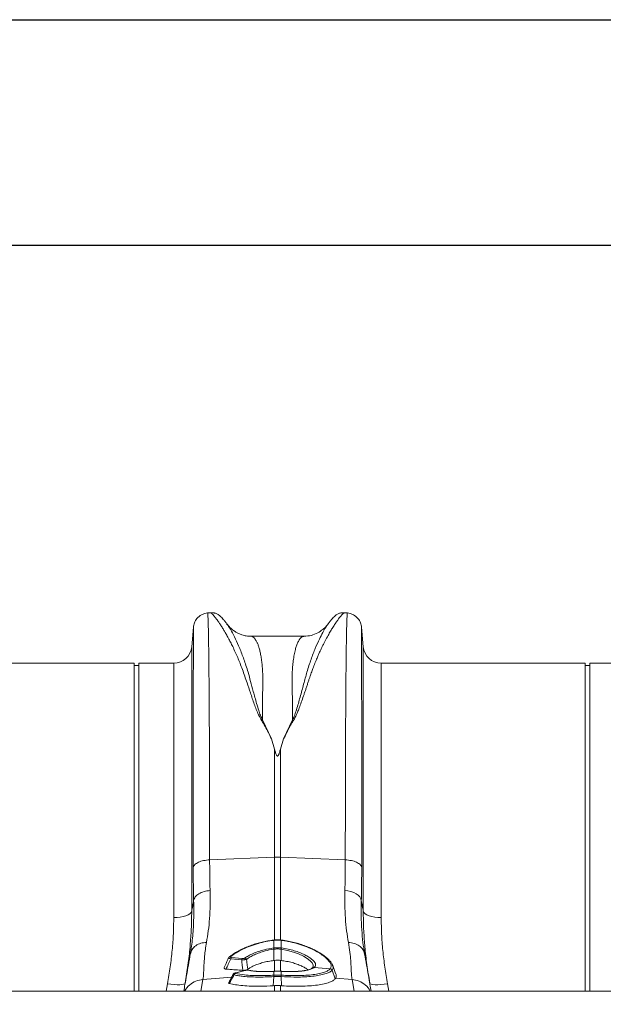
# Model space of a CAD drawing. Units: millimetres. Extents: x 0 to 4200, y -1 to 2969.
# Drawn here: x 1440 to 1699, y 2533 to 2969 of the extents above; entities that cross this region are included whole.
import ezdxf

# ---------------------------------------------------------------- set-up
doc = ezdxf.new("R2010")
doc.units = ezdxf.units.MM
doc.layers.add('ACO_DRAINAGE', color=7, linetype='Continuous')

# ---------------------------------------------------------------- blocks, each defined once
blk = doc.blocks.new('ACO - 32811 - PLAN')
at = {"layer": 'ACO_DRAINAGE', "linetype": 'Continuous', "lineweight": 0}
for p, q in [((-520.93, 380.4), (-522.28, 380.29)), ((-460.23, 380.29), (-461.62, 380.41)), ((-528.54, 373.99), (-529.3, 365.3)), ((-528.54, 374), (-528.54, 373.99)), ((-453.97, 374.01), (-453.98, 374.01)), ((-453.21, 365.3), (-453.97, 374.01)), ((-479.46, 369.94), (-503.06, 369.94)), ((-503.05, 369.94), (-503.06, 369.94)), ((-529.3, 365.3), (-529.3, 247.98)), ((-453.21, 247.98), (-453.21, 365.3)), ((-554.76, 358), (-645.24, 358)), ((-554.76, 212.6), (-554.76, 358)), ((-537.27, 358), (-552.76, 358)), ((-552.76, 212.6), (-552.76, 358)), ((-537.27, 245.28), (-537.27, 358)), ((-354.76, 358), (-445.24, 358)), ((-445.24, 358), (-445.24, 245.28)), ((-354.76, 212.6), (-354.76, 358)), ((-337.27, 358), (-352.76, 358)), ((-352.76, 212.6), (-352.76, 358)), ((-552.76, 357), (-554.76, 357)), ((-352.76, 357), (-354.76, 357)), ((-493.98, 324.53), (-497.93, 332.85)), ((-484.59, 332.86), (-488.52, 324.55)), ((-492.56, 319.95), (-493.98, 324.53)), ((-489.95, 319.95), (-488.52, 324.55)), ((-492.56, 319.95), (-492.56, 271.98)), ((-489.95, 271.98), (-489.95, 319.95)), ((-521.35, 270.83), (-492.56, 271.98)), ((-492.56, 271.98), (-492.56, 235.25)), ((-461.17, 270.83), (-489.95, 271.98)), ((-489.95, 235.18), (-489.95, 271.98)), ((-461.35, 257.23), (-459.98, 257.06)), ((-459.98, 257.06), (-458.66, 256.75)), ((-458.66, 256.75), (-457.45, 256.32)), ((-457.45, 256.32), (-456.39, 255.77)), ((-456.39, 255.77), (-455.49, 255.12)), ((-455.49, 255.12), (-454.79, 254.4)), ((-454.79, 254.4), (-454.32, 253.61)), ((-454.32, 253.61), (-454.08, 252.8)), ((-535.8, 245.33), (-537.27, 245.28)), ((-534.37, 245.48), (-535.8, 245.33)), ((-533.05, 245.73), (-534.37, 245.48)), ((-531.87, 246.06), (-533.05, 245.73)), ((-530.87, 246.46), (-531.87, 246.06)), ((-530.1, 246.93), (-530.87, 246.46)), ((-529.57, 247.44), (-530.1, 246.93)), ((-529.3, 247.98), (-529.57, 247.44)), ((-453.21, 247.98), (-452.95, 247.44)), ((-452.95, 247.44), (-452.42, 246.93)), ((-452.42, 246.93), (-451.64, 246.46)), ((-451.64, 246.46), (-450.65, 246.06)), ((-450.65, 246.06), (-449.47, 245.73)), ((-449.47, 245.73), (-448.14, 245.48)), ((-448.14, 245.48), (-446.72, 245.33)), ((-446.72, 245.33), (-445.24, 245.28)), ((-493.02, 231.76), (-492.91, 231.77)), ((-492.95, 235.29), (-492.99, 235.28)), ((-492.99, 235.28), (-492.99, 235.28)), ((-492.91, 235.15), (-492.96, 235.14)), ((-492.91, 231.77), (-492.91, 235.15)), ((-489.6, 235.15), (-489.6, 231.77)), ((-489.56, 235.14), (-489.6, 235.15)), ((-489.6, 231.77), (-489.5, 231.76)), ((-489.52, 235.28), (-489.57, 235.29)), ((-489.52, 235.28), (-489.52, 235.28)), ((-512.43, 227.94), (-512.42, 227.95)), ((-512.42, 227.95), (-512.41, 227.95)), ((-511.68, 227.51), (-506.85, 227.05)), ((-492.91, 231.21), (-492.87, 226.23)), ((-489.6, 231.21), (-489.65, 226.23)), ((-486.79, 230.69), (-489.6, 231.21)), ((-489.6, 231.21), (-489.6, 231.21)), ((-489.6, 231.21), (-489.6, 231.21)), ((-484.17, 229.98), (-486.79, 230.69)), ((-481.86, 229.13), (-484.17, 229.98)), ((-479.78, 228.15), (-481.86, 229.13)), ((-478.09, 227.12), (-479.78, 228.15)), ((-476.81, 226.11), (-478.09, 227.12)), ((-452.6, 229.12), (-452.66, 229.59)), ((-507.14, 226.47), (-511.96, 226.94)), ((-492.56, 226.27), (-492.87, 226.23)), ((-492.56, 226.27), (-492.56, 221.39)), ((-489.95, 226.27), (-489.65, 226.23)), ((-489.95, 221.31), (-489.95, 226.27)), ((-475.94, 225.15), (-476.81, 226.11)), ((-475.44, 224.21), (-475.94, 225.15)), ((-475.67, 222.93), (-475.77, 222.86)), ((-475.65, 222.98), (-475.38, 223.4)), ((-475.38, 223.4), (-475.44, 224.21)), ((-474.95, 223.12), (-475.08, 223.03)), ((-467.83, 222.51), (-474.95, 223.12)), ((-465.48, 220.52), (-466.88, 224.38)), ((-524.34, 217.8), (-511.54, 218.88)), ((-505.74, 221.82), (-509.77, 220.81)), ((-509.76, 220.81), (-509.77, 220.81)), ((-509.71, 220.82), (-509.76, 220.81)), ((-509.62, 220.81), (-509.71, 220.82)), ((-505.59, 221.82), (-509.62, 220.81)), ((-505.68, 221.83), (-505.74, 221.82)), ((-505.59, 221.82), (-505.68, 221.83)), ((-503.99, 221.89), (-503.97, 221.89)), ((-492.93, 219.09), (-493.1, 215.02)), ((-493.06, 221.38), (-493.04, 221.41)), ((-492.91, 221.39), (-493.06, 221.38)), ((-492.89, 221.42), (-493.04, 221.41)), ((-493.04, 221.41), (-493.04, 221.41)), ((-492.93, 219.09), (-492.93, 219.09)), ((-492.91, 221.39), (-492.89, 221.42)), ((-492.91, 219.72), (-492.91, 221.39)), ((-492.91, 219.72), (-492.91, 219.72)), ((-492.89, 221.42), (-492.89, 221.42)), ((-492.01, 221.46), (-492.88, 221.41)), ((-489.48, 221.41), (-489.63, 221.42)), ((-489.62, 221.42), (-489.63, 221.42)), ((-489.6, 221.39), (-489.62, 221.42)), ((-489.6, 221.39), (-489.6, 219.72)), ((-489.45, 221.38), (-489.6, 221.39)), ((-489.6, 219.72), (-489.6, 219.72)), ((-489.58, 219.09), (-489.41, 215.02)), ((-489.58, 219.09), (-489.58, 219.09)), ((-489.47, 221.41), (-489.48, 221.41)), ((-489.45, 221.38), (-489.47, 221.41)), ((-467.84, 222.51), (-467.83, 222.51)), ((-467.02, 221.88), (-465.69, 218.07)), ((-465.69, 218.07), (-465.44, 218.41)), ((-458.18, 217.8), (-465.44, 218.41)), ((-540.08, 215.91), (-540.69, 212.6)), ((-538.58, 215.68), (-540.08, 215.91)), ((-537.13, 215.53), (-538.58, 215.68)), ((-535.79, 215.45), (-537.13, 215.53)), ((-534.61, 215.45), (-535.79, 215.45)), ((-533.63, 215.52), (-534.61, 215.45)), ((-532.88, 215.67), (-533.63, 215.52)), ((-532.4, 215.89), (-532.88, 215.67)), ((-532.2, 216.17), (-532.4, 215.89)), ((-525.26, 212.6), (-524.34, 217.8)), ((-492.56, 215.06), (-493.1, 215.02)), ((-492.56, 215.06), (-492.56, 212.6)), ((-489.95, 215.06), (-489.41, 215.02)), ((-489.95, 212.6), (-489.95, 215.06)), ((-458.18, 217.8), (-457.26, 212.6)), ((-450.11, 215.89), (-450.31, 216.17)), ((-449.63, 215.67), (-450.11, 215.89)), ((-448.89, 215.52), (-449.63, 215.67)), ((-447.91, 215.45), (-448.89, 215.52)), ((-446.72, 215.45), (-447.91, 215.45)), ((-445.38, 215.53), (-446.72, 215.45)), ((-443.94, 215.68), (-445.38, 215.53)), ((-442.43, 215.91), (-443.94, 215.68)), ((-441.82, 212.6), (-442.43, 215.91)), ((-995.84, 212.6), (8.74, 212.6))]:
    blk.add_line(p, q, dxfattribs=at)
for centre, radius, start, end in [((-537.27, 366), 8, 270, 355), ((-445.24, 366), 8, 185, 270), ((-491.26, 239.17), 32.83, 87.7181, 92.2819), ((-498.47, 230.39), 5.62, 8.3331, 14.0256), ((-493.33, 235.12), 0.376, 3.3593, 25.0662), ((-493.26, 235.13), 0.345, 2.2277, 25.9941), ((-498.5, 230.39), 5.76, 8.2692, 13.8248), ((-484.01, 230.39), 5.76, 166.1752, 171.7308), ((-489.27, 235.14), 0.33, 153.3572, 178.2122), ((-484.04, 230.39), 5.62, 165.9744, 171.6669), ((-489.24, 235.13), 0.315, 152.2815, 178.3993), ((-512.02, 227.39), 0.685, 79.8632, 125.0634), ((-510.81, 226.73), 1.17, 137.9344, 169.7398), ((-506.03, 226.28), 1.13, 137.0525, 170.4929), ((-506, 226.17), 1.14, 28.0203, 79.6427), ((-475.22, 222.14), 0.898, 80.4336, 123.087), ((-475.1, 222.22), 0.911, 80.8124, 128.9538), ((-509.63, 219.51), 0.982, 108.9968, 161.97), ((-504.11, 221.31), 0.597, 78.9554, 106.5633), ((-489.94, 219.32), 3, 172.313, 184.2614), ((-489.93, 219.32), 3.01, 172.332, 184.263), ((-492.57, 219.32), 3, 355.7386, 7.687), ((-492.58, 219.32), 3.01, 355.737, 7.668), ((-467.98, 221.48), 1.04, 22.9012, 82.1813), ((-467.97, 221.48), 1.04, 22.9, 82.199)]:
    blk.add_arc(centre, radius, start, end, dxfattribs=at)
for points, knots in [([(-522.27, 380.28), (-522.73, 380.22), (-523.65, 380.08), (-525.33, 379.37), (-527, 378.01), (-528.2, 376.01), (-528.43, 374.64), (-528.54, 374.02)], [0, 0, 0, 0, 0.146075, 0.291465, 0.565875, 0.804665, 1, 1, 1, 1]), ([(-521.35, 270.83), (-521.35, 274.37), (-521.35, 281.53), (-521.36, 291.95), (-521.38, 302.21), (-521.41, 312.22), (-521.44, 321.67), (-521.49, 330.52), (-521.53, 338.74), (-521.58, 345.55), (-521.63, 351.12), (-521.66, 354.44), (-521.68, 356.51), (-521.69, 357.46), (-521.7, 358.4), (-521.71, 359.32), (-521.72, 360.23), (-521.73, 361.12), (-521.75, 362.96), (-521.79, 365.75), (-521.85, 369.27), (-521.91, 372.6), (-521.99, 375.57), (-522.06, 377.86), (-522.14, 379.4), (-522.21, 380.22), (-522.26, 380.2), (-522.28, 380.19)], [0, 0, 0, 0, 0.054455, 0.110319, 0.167592, 0.226272, 0.28636, 0.343714, 0.402294, 0.4621, 0.502247, 0.542928, 0.552135, 0.561368, 0.570629, 0.579916, 0.58923, 0.598572, 0.60794, 0.648726, 0.693957, 0.74363, 0.797745, 0.856301, 0.908493, 0.963769, 1, 1, 1, 1]), ([(-513.66, 375.38), (-513.95, 375.76), (-514.51, 376.5), (-515.28, 377.41), (-515.98, 378.19), (-516.64, 378.83), (-517.25, 379.33), (-517.85, 379.72), (-518.41, 380), (-518.99, 380.21), (-519.54, 380.34), (-520.14, 380.43), (-520.66, 380.41), (-520.97, 380.4)], [0, 0, 0, 0, 0.170728, 0.335291, 0.488343, 0.625623, 0.743071, 0.822866, 0.883879, 0.927156, 0.950984, 0.969835, 1, 1, 1, 1]), ([(-520.93, 380.4), (-520.92, 380.4), (-520.9, 380.44), (-520.7, 380.31), (-520.34, 380), (-519.82, 379.45), (-519.18, 378.7), (-518.46, 377.78), (-517.71, 376.75), (-516.93, 375.64), (-516.09, 374.35), (-515.37, 373.19), (-514.8, 372.25), (-514.4, 371.57), (-513.98, 370.83), (-513.53, 370.04), (-513.07, 369.19), (-512.58, 368.27), (-511.94, 367.03), (-511.06, 365.28), (-510, 363.02), (-508.91, 360.54), (-507.85, 357.97), (-506.81, 355.25), (-505.77, 352.36), (-504.63, 348.93), (-503.27, 344.8), (-501.6, 340.04), (-499.8, 334.95), (-496.61, 330.03), (-494.86, 326.37), (-493.98, 324.53)], [0, 0, 0, 0, 0.0038, 0.046163, 0.089389, 0.130635, 0.173188, 0.217063, 0.251001, 0.286523, 0.323635, 0.3592, 0.374036, 0.389431, 0.405385, 0.421898, 0.438971, 0.456604, 0.474798, 0.508369, 0.548882, 0.585958, 0.622609, 0.659872, 0.697223, 0.734314, 0.786257, 0.841301, 0.892207, 0.945796, 1, 1, 1, 1]), ([(-488.52, 324.55), (-488.24, 325.02), (-487.67, 325.99), (-487.08, 327.46), (-486.38, 328.87), (-485.65, 330.24), (-484.87, 331.61), (-483.94, 333.01), (-483.16, 334.46), (-482.46, 336.03), (-481.89, 337.45), (-481.2, 339.26), (-480.4, 341.48), (-479.7, 343.5), (-479.23, 344.91), (-478.99, 345.62), (-478.75, 346.34), (-478.5, 347.07), (-478.26, 347.81), (-478, 348.57), (-477.75, 349.34), (-477.44, 350.28), (-477.06, 351.39), (-476.65, 352.58), (-476.26, 353.7), (-475.9, 354.71), (-475.36, 356.16), (-474.63, 358.05), (-473.79, 360.09), (-473.04, 361.84), (-472.38, 363.3), (-471.72, 364.7), (-471.07, 366.04), (-470.2, 367.77), (-469.16, 369.74), (-468.01, 371.77), (-466.92, 373.57), (-465.9, 375.17), (-464.95, 376.56), (-463.95, 377.94), (-462.98, 379.15), (-462.16, 380.02), (-461.7, 380.42), (-461.64, 380.36), (-461.62, 380.35)], [0, 0, 0, 0, 0.01435, 0.029115, 0.042493, 0.056705, 0.071005, 0.085334, 0.10211, 0.11672, 0.134706, 0.146965, 0.174432, 0.206409, 0.214208, 0.222233, 0.230487, 0.238967, 0.247675, 0.25661, 0.265772, 0.275335, 0.290662, 0.306619, 0.32021, 0.333346, 0.345953, 0.377947, 0.411178, 0.434022, 0.456861, 0.479914, 0.502755, 0.52532, 0.572327, 0.615407, 0.654566, 0.699649, 0.742481, 0.783073, 0.848403, 0.910752, 0.975181, 1, 1, 1, 1]), ([(-461.54, 380.4), (-461.86, 380.41), (-462.37, 380.43), (-462.97, 380.34), (-463.53, 380.21), (-464.1, 380), (-464.67, 379.72), (-465.26, 379.33), (-465.87, 378.83), (-466.53, 378.19), (-467.24, 377.41), (-468, 376.5), (-468.57, 375.76), (-468.85, 375.39)], [0, 0, 0, 0, 0.02873, 0.046822, 0.069987, 0.112761, 0.173933, 0.254493, 0.373266, 0.51184, 0.665639, 0.830026, 1, 1, 1, 1]), ([(-460.24, 380.19), (-460.26, 380.2), (-460.3, 380.22), (-460.37, 379.4), (-460.45, 377.9), (-460.52, 375.72), (-460.59, 372.99), (-460.65, 370.24), (-460.69, 367.7), (-460.72, 366.04), (-460.73, 364.95), (-460.74, 364.46), (-460.75, 363.96), (-460.76, 363.47), (-460.76, 362.97), (-460.77, 362.48), (-460.8, 360.1), (-460.85, 355.52), (-460.92, 348.06), (-460.98, 339.9), (-461.03, 331.15), (-461.07, 321.89), (-461.1, 312.22), (-461.13, 302.21), (-461.15, 291.95), (-461.16, 281.53), (-461.17, 274.37), (-461.17, 270.83)], [0, 0, 0, 0, 0.036229, 0.091506, 0.143699, 0.198492, 0.249416, 0.296471, 0.325409, 0.35266, 0.358546, 0.364347, 0.370064, 0.375695, 0.381241, 0.386702, 0.392078, 0.459202, 0.52492, 0.589231, 0.652135, 0.713632, 0.773722, 0.832404, 0.889677, 0.945543, 1, 1, 1, 1]), ([(-453.98, 374.02), (-454.08, 374.64), (-454.31, 376.01), (-455.51, 378.01), (-457.18, 379.37), (-458.86, 380.08), (-459.78, 380.22), (-460.24, 380.28)], [0, 0, 0, 0, 0.195335, 0.434125, 0.708535, 0.853925, 1, 1, 1, 1]), ([(-497.93, 332.86), (-498.24, 333.55), (-498.86, 334.93), (-499.67, 337.38), (-500.76, 340.95), (-501.94, 345.31), (-503.17, 349.94), (-504.51, 354.8), (-506.15, 359.82), (-508.03, 364.71), (-509.93, 368.97), (-511.72, 372.41), (-513.07, 374.64), (-513.63, 375.3), (-513.8, 375.5)], [0, 0, 0, 0, 0.031261, 0.062104, 0.110255, 0.195781, 0.271881, 0.348014, 0.463379, 0.578456, 0.693036, 0.820486, 0.946796, 1, 1, 1, 1]), ([(-503.06, 369.94), (-503.75, 369.98), (-505.05, 370.04), (-506.91, 370.51), (-508.44, 371.12), (-509.68, 371.79), (-510.73, 372.48), (-511.6, 373.17), (-512.64, 374.11), (-513.3, 374.96), (-513.76, 375.53)], [0, 0, 0, 0, 0.185903, 0.34959, 0.486746, 0.594024, 0.69065, 0.770129, 0.842382, 1, 1, 1, 1]), ([(-468.83, 375.41), (-469.16, 374.94), (-469.86, 373.97), (-471.18, 371.69), (-472.73, 368.65), (-474.49, 364.71), (-476.37, 359.83), (-478.11, 354.47), (-479.65, 348.79), (-481.13, 343.2), (-482.47, 338.56), (-483.56, 335.14), (-484.24, 333.62), (-484.59, 332.86)], [0, 0, 0, 0, 0.093466, 0.194564, 0.296341, 0.412665, 0.529511, 0.646651, 0.745011, 0.843452, 0.930551, 0.965031, 1, 1, 1, 1]), ([(-468.66, 375.67), (-468.93, 375.3), (-469.66, 374.31), (-471.21, 372.85), (-473.45, 371.34), (-476.3, 370.18), (-478.38, 370.02), (-479.46, 369.94)], [0, 0, 0, 0, 0.104173, 0.279743, 0.493218, 0.736915, 1, 1, 1, 1]), ([(-468.64, 375.65), (-468.67, 375.61), (-468.73, 375.56), (-468.8, 375.45), (-468.83, 375.41)], [0, 0, 0, 0, 0.647366, 1, 1, 1, 1]), ([(-528.54, 373.99), (-528.54, 373.94), (-528.55, 373.83), (-528.55, 373.17), (-528.55, 372.46), (-528.56, 371.82), (-528.56, 371.06), (-528.56, 370.2), (-528.56, 369.34), (-528.57, 368.63), (-528.57, 368.07), (-528.57, 367.47), (-528.57, 366.6), (-528.57, 365.42), (-528.57, 363.93), (-528.58, 362.13), (-528.58, 360.59), (-528.58, 359.42), (-528.58, 358.76), (-528.58, 358.06), (-528.58, 357.33), (-528.58, 356.56), (-528.59, 354.12), (-528.59, 349.71), (-528.6, 342.74), (-528.6, 335.09), (-528.61, 326.82), (-528.61, 317.26), (-528.62, 306.33), (-528.62, 293.93), (-528.62, 281.04), (-528.62, 272), (-528.62, 267.51)], [0, 0, 0, 0, 0.044871, 0.088404, 0.110167, 0.131926, 0.153682, 0.175434, 0.197182, 0.211792, 0.218818, 0.23003, 0.245523, 0.265298, 0.289351, 0.314056, 0.342071, 0.349956, 0.358067, 0.366406, 0.374971, 0.383763, 0.392782, 0.457004, 0.520441, 0.583096, 0.644972, 0.706072, 0.781353, 0.855431, 0.928312, 1, 1, 1, 1]), ([(-453.89, 267.51), (-453.89, 272), (-453.89, 281.04), (-453.9, 293.93), (-453.9, 306.33), (-453.9, 317.05), (-453.91, 326.23), (-453.91, 334), (-453.91, 340.41), (-453.92, 345.63), (-453.92, 349.65), (-453.92, 352.25), (-453.93, 353.65), (-453.93, 354.08), (-453.93, 354.5), (-453.93, 354.93), (-453.93, 355.35), (-453.93, 356.9), (-453.93, 359.28), (-453.94, 362.1), (-453.94, 364.24), (-453.94, 365.82), (-453.94, 366.94), (-453.95, 367.65), (-453.95, 368.1), (-453.95, 368.48), (-453.95, 368.95), (-453.95, 369.62), (-453.95, 370.49), (-453.96, 371.5), (-453.96, 372.47), (-453.97, 373.31), (-453.97, 373.83), (-453.97, 374.04), (-453.97, 374.02), (-453.97, 374.01)], [0, 0, 0, 0, 0.071687, 0.144566, 0.218642, 0.293921, 0.350924, 0.408603, 0.46696, 0.505852, 0.545041, 0.579775, 0.584341, 0.58891, 0.593484, 0.598062, 0.602644, 0.607229, 0.649559, 0.686098, 0.716841, 0.741785, 0.760926, 0.774263, 0.780455, 0.78677, 0.796191, 0.808602, 0.829801, 0.856317, 0.888155, 0.923729, 0.963128, 0.99898, 1, 1, 1, 1]), ([(-497.93, 332.85), (-497.92, 334.18), (-497.91, 336.83), (-497.88, 340.55), (-497.84, 344.34), (-497.81, 347.34), (-497.79, 349.51), (-497.78, 350.66), (-497.78, 351.71), (-497.8, 352.79), (-497.84, 354.02), (-497.9, 355.23), (-498.01, 356.83), (-498.2, 358.76), (-498.52, 360.96), (-498.91, 362.95), (-499.27, 364.37), (-499.57, 365.33), (-499.78, 365.96), (-500.01, 366.56), (-500.26, 367.13), (-500.52, 367.67), (-500.79, 368.16), (-501.16, 368.72), (-501.69, 369.35), (-502.34, 369.8), (-502.82, 369.98), (-503.04, 369.94), (-503.05, 369.94)], [0, 0, 0, 0, 0.056389, 0.112933, 0.169631, 0.237932, 0.266581, 0.287862, 0.302246, 0.326738, 0.351718, 0.377189, 0.403151, 0.456503, 0.512838, 0.572161, 0.62932, 0.653093, 0.677695, 0.703127, 0.72939, 0.756483, 0.784407, 0.813162, 0.864848, 0.935479, 0.997587, 1, 1, 1, 1]), ([(-479.46, 369.94), (-479.46, 369.94), (-479.57, 369.95), (-479.79, 369.91), (-480.15, 369.8), (-480.53, 369.56), (-480.88, 369.26), (-481.17, 368.94), (-481.61, 368.37), (-482.16, 367.41), (-482.79, 365.86), (-483.36, 363.99), (-483.86, 361.79), (-484.26, 359.22), (-484.61, 355.93), (-484.78, 351.68), (-484.68, 346.1), (-484.63, 339.89), (-484.6, 335.19), (-484.59, 332.86)], [0, 0, 0, 0, 0.002202, 0.029245, 0.064841, 0.103536, 0.135843, 0.164056, 0.188174, 0.262169, 0.330753, 0.393929, 0.465836, 0.533704, 0.597546, 0.697983, 0.797312, 0.899727, 1, 1, 1, 1]), ([(-489.95, 319.95), (-490.08, 319.42), (-490.26, 318.72), (-490.54, 317.89), (-490.69, 317.52), (-490.81, 317.26), (-490.92, 317.08), (-491.01, 316.96), (-491.11, 316.88), (-491.18, 316.85), (-491.25, 316.84), (-491.31, 316.84), (-491.39, 316.87), (-491.54, 316.98), (-491.9, 317.56), (-492.21, 318.59), (-492.45, 319.5), (-492.56, 319.95)], [0, 0, 0, 0, 0.244206, 0.326666, 0.382759, 0.420852, 0.446908, 0.471729, 0.483219, 0.492565, 0.498986, 0.50543, 0.513413, 0.527438, 0.573793, 0.792812, 1, 1, 1, 1]), ([(-521.16, 257.23), (-521.22, 259.4), (-521.32, 263.77), (-521.34, 268.47), (-521.35, 270.83)], [0, 0, 0, 0, 0.498408, 1, 1, 1, 1]), ([(-461.17, 270.83), (-461.17, 268.49), (-461.19, 263.79), (-461.3, 259.42), (-461.35, 257.23)], [0, 0, 0, 0, 0.498407, 1, 1, 1, 1]), ([(-528.62, 267.51), (-528.61, 264.98), (-528.6, 259.9), (-528.49, 255.17), (-528.44, 252.8)], [0, 0, 0, 0, 0.498431, 1, 1, 1, 1]), ([(-454.08, 252.8), (-454.03, 255.15), (-453.92, 259.88), (-453.9, 264.96), (-453.89, 267.51)], [0, 0, 0, 0, 0.498431, 1, 1, 1, 1]), ([(-522.74, 234.21), (-522.45, 235.88), (-521.89, 239.18), (-521.35, 244.78), (-521.07, 250.73), (-521.13, 255.07), (-521.16, 257.23)], [0, 0, 0, 0, 0.253768, 0.498353, 0.751566, 1, 1, 1, 1]), ([(-461.35, 257.23), (-461.38, 255.1), (-461.45, 250.83), (-461.17, 244.87), (-460.64, 239.24), (-460.06, 235.89), (-459.78, 234.21)], [0, 0, 0, 0, 0.245594, 0.492915, 0.745566, 1, 1, 1, 1]), ([(-528.44, 252.8), (-528.41, 249.84), (-528.35, 243.92), (-528.88, 235.97), (-529.57, 231.41), (-529.92, 229.12)], [0, 0, 0, 0, 0.332206, 0.664503, 1, 1, 1, 1]), ([(-528.44, 252.8), (-528.58, 251.97), (-528.87, 250.37), (-529.16, 248.77), (-529.3, 247.98)], [0, 0, 0, 0, 0.5121062, 1, 1, 1, 1]), ([(-452.66, 229.59), (-452.9, 231.09), (-453.41, 234.26), (-453.89, 239.79), (-454.18, 245.97), (-454.11, 250.52), (-454.08, 252.8)], [0, 0, 0, 0, 0.228315, 0.481199, 0.739608, 1, 1, 1, 1]), ([(-453.21, 247.98), (-453.35, 248.77), (-453.64, 250.37), (-453.93, 251.97), (-454.08, 252.8)], [0, 0, 0, 0, 0.487894, 1, 1, 1, 1]), ([(-537.27, 245.28), (-537.31, 242.9), (-537.37, 238.13), (-537.93, 230.82), (-538.79, 223.4), (-539.65, 218.41), (-540.08, 215.91)], [0, 0, 0, 0, 0.247573, 0.496124, 0.747591, 1, 1, 1, 1]), ([(-529.99, 232.92), (-529.8, 235.31), (-529.39, 240.38), (-529.33, 245.36), (-529.3, 247.98)], [0, 0, 0, 0, 0.472485, 1, 1, 1, 1]), ([(-453.21, 247.98), (-453.18, 245.4), (-453.13, 240.47), (-452.73, 235.43), (-452.53, 233.03)], [0, 0, 0, 0, 0.522078, 1, 1, 1, 1]), ([(-442.43, 215.91), (-442.86, 218.36), (-443.7, 223.28), (-444.57, 230.65), (-445.14, 238.01), (-445.21, 242.85), (-445.24, 245.28)], [0, 0, 0, 0, 0.247667, 0.496217, 0.747602, 1, 1, 1, 1]), ([(-532.2, 216.17), (-531.77, 218.83), (-530.91, 224.16), (-530.21, 229.75), (-530.01, 232.65), (-529.99, 232.92)], [0, 0, 0, 0, 0.474894, 0.951362, 1, 1, 1, 1]), ([(-522.74, 234.21), (-523.59, 234.13), (-525.35, 233.98), (-527.61, 232.84), (-529.3, 231.18), (-529.72, 229.8), (-529.92, 229.12)], [0, 0, 0, 0, 0.242825, 0.5, 0.757175, 1, 1, 1, 1]), ([(-524.34, 217.8), (-524.27, 218.24), (-524.12, 219.2), (-524.01, 220.99), (-523.9, 223.09), (-523.81, 225.44), (-523.6, 228.09), (-523.29, 231.02), (-522.92, 233.16), (-522.74, 234.21)], [0, 0, 0, 0, 0.131555, 0.284699, 0.427391, 0.565191, 0.715043, 0.859848, 1, 1, 1, 1]), ([(-492.99, 235.26), (-493.82, 235.14), (-495.53, 234.9), (-498.01, 234.39), (-500.45, 233.76), (-502.82, 232.99), (-505.16, 232.09), (-507.37, 231.08), (-509.38, 230), (-511.08, 228.95), (-511.99, 228.26), (-512.41, 227.94)], [0, 0, 0, 0, 0.105266, 0.215386, 0.319896, 0.42973, 0.546998, 0.665276, 0.78313, 0.901509, 1, 1, 1, 1]), ([(-492.96, 235.14), (-494.1, 234.98), (-496.4, 234.64), (-499.91, 233.78), (-503.42, 232.64), (-506.72, 231.23), (-509.66, 229.67), (-511.14, 228.61), (-511.9, 228.06)], [0, 0, 0, 0, 0.147374, 0.29796, 0.471229, 0.649469, 0.822227, 1, 1, 1, 1]), ([(-505.79, 227.29), (-505.27, 227.63), (-504.2, 228.33), (-502.13, 229.33), (-499.75, 230.24), (-496.74, 231.14), (-494.39, 231.53), (-493.02, 231.76)], [0, 0, 0, 0, 0.180659, 0.366564, 0.548311, 0.735331, 1, 1, 1, 1]), ([(-489.57, 235.28), (-489.68, 235.29), (-490.43, 235.4), (-491.57, 235.44), (-492.58, 235.3), (-492.94, 235.25)], [0, 0, 0, 0, 0.0988712, 0.6733441, 1, 1, 1, 1]), ([(-489.6, 235.15), (-489.71, 235.16), (-490.26, 235.22), (-491.26, 235.27), (-492.26, 235.22), (-492.81, 235.16), (-492.91, 235.15)], [0, 0, 0, 0, 0.099492, 0.500001, 0.901923, 1, 1, 1, 1]), ([(-492.91, 231.77), (-492.66, 231.8), (-492.11, 231.86), (-491.24, 231.89), (-490.38, 231.86), (-489.83, 231.8), (-489.6, 231.77)], [0, 0, 0, 0, 0.227751, 0.500002, 0.787816, 1, 1, 1, 1]), ([(-467.83, 222.51), (-467.62, 222.89), (-467.22, 223.57), (-467.62, 224.91), (-468.61, 226.32), (-470.25, 227.85), (-472.03, 229.11), (-474.13, 230.36), (-476.53, 231.58), (-479.92, 232.94), (-483.67, 234.08), (-486.93, 234.78), (-488.93, 235.06), (-489.56, 235.14)], [0, 0, 0, 0, 0.114335, 0.210842, 0.310452, 0.407124, 0.506625, 0.548927, 0.648427, 0.750725, 0.85057, 0.953334, 1, 1, 1, 1]), ([(-466.78, 224.07), (-466.83, 224.22), (-467.02, 224.73), (-467.63, 225.6), (-468.61, 226.7), (-469.92, 227.84), (-471.49, 228.98), (-473.3, 230.1), (-475.33, 231.17), (-477.56, 232.17), (-479.97, 233.09), (-482.52, 233.89), (-485.19, 234.56), (-487.54, 235.01), (-488.99, 235.22), (-489.52, 235.3)], [0, 0, 0, 0, 0.0335398, 0.1116361, 0.1954078, 0.2806053, 0.3656081, 0.4501981, 0.5336061, 0.6176867, 0.7016887, 0.7855589, 0.8692618, 0.9526057, 1, 1, 1, 1]), ([(-489.5, 231.76), (-488.5, 231.6), (-486.55, 231.29), (-483.81, 230.57), (-481.31, 229.72), (-479.12, 228.74), (-477.3, 227.72), (-475.9, 226.71), (-474.92, 225.73), (-474.38, 224.82), (-474.24, 223.89), (-474.7, 223.4), (-474.95, 223.12)], [0, 0, 0, 0, 0.102639, 0.202019, 0.301407, 0.400346, 0.499279, 0.59277, 0.686244, 0.780623, 0.874993, 1, 1, 1, 1]), ([(-459.78, 234.21), (-459.53, 232.74), (-459.05, 229.84), (-458.75, 226), (-458.57, 222.68), (-458.48, 219.87), (-458.28, 218.49), (-458.18, 217.8)], [0, 0, 0, 0, 0.197405, 0.391324, 0.601142, 0.800823, 1, 1, 1, 1]), ([(-452.53, 233.03), (-452.52, 232.8), (-452.32, 229.91), (-451.63, 224.28), (-450.75, 218.88), (-450.31, 216.17)], [0, 0, 0, 0, 0.04159, 0.519966, 1, 1, 1, 1]), ([(-529.92, 229.12), (-530.21, 227.46), (-530.79, 224.16), (-531.59, 219.63), (-532.3, 215.64), (-532.66, 213.58), (-532.83, 212.6)], [0, 0, 0, 0, 0.256539, 0.5090689, 0.7657135, 1, 1, 1, 1]), ([(-512.9, 227.38), (-513.01, 227.15), (-513.7, 225.71), (-514.36, 224.26), (-514.91, 223.05)], [0, 0, 0, 0, 0.159494, 1, 1, 1, 1]), ([(-511.96, 226.94), (-512.1, 226.97), (-512.37, 227.04), (-512.67, 227.14), (-512.86, 227.25), (-512.95, 227.34), (-512.89, 227.37), (-512.89, 227.37)], [0, 0, 0, 0, 0.226298, 0.452568, 0.668322, 0.965319, 1, 1, 1, 1]), ([(-512.42, 227.93), (-512.49, 227.87), (-512.69, 227.74), (-512.81, 227.52), (-512.89, 227.38)], [0, 0, 0, 0, 0.382757, 1, 1, 1, 1]), ([(-511.9, 228.06), (-511.91, 228.06), (-512, 227.98), (-512.11, 227.86), (-512.12, 227.71), (-512.03, 227.61), (-511.89, 227.54), (-511.75, 227.52), (-511.68, 227.51)], [0, 0, 0, 0, 0.0374596, 0.3375349, 0.553797, 0.7012202, 0.8504176, 1, 1, 1, 1]), ([(-506.85, 227.05), (-506.83, 227.05), (-506.72, 227.04), (-506.52, 227.05), (-506.25, 227.09), (-505.98, 227.17), (-505.86, 227.25), (-505.79, 227.29)], [0, 0, 0, 0, 0.072878, 0.26716, 0.492336, 0.71551, 1, 1, 1, 1]), ([(-492.91, 231.21), (-492.91, 231.21), (-494.23, 231.02), (-496.44, 230.58), (-499.31, 229.69), (-501.54, 228.78), (-503.5, 227.77), (-504.49, 227.06), (-504.99, 226.71)], [0, 0, 0, 0, 0.000004, 0.265105, 0.446864, 0.634099, 0.814455, 1, 1, 1, 1]), ([(-492.81, 231.22), (-492.84, 231.22), (-492.88, 231.21), (-492.91, 231.21), (-492.91, 231.21)], [0, 0, 0, 0, 0.999429, 1, 1, 1, 1]), ([(-489.71, 231.22), (-489.93, 231.25), (-490.44, 231.31), (-491.24, 231.34), (-492.06, 231.31), (-492.57, 231.25), (-492.81, 231.22)], [0, 0, 0, 0, 0.21226, 0.499997, 0.772174, 1, 1, 1, 1]), ([(-489.6, 231.21), (-489.6, 231.21), (-489.64, 231.21), (-489.67, 231.22), (-489.71, 231.22)], [0, 0, 0, 0, 0.000571, 1, 1, 1, 1]), ([(-449.68, 212.6), (-449.85, 213.58), (-450.22, 215.64), (-450.92, 219.63), (-451.72, 224.16), (-452.3, 227.46), (-452.6, 229.12)], [0, 0, 0, 0, 0.234282, 0.490908, 0.743452, 1, 1, 1, 1]), ([(-514.06, 222.41), (-514.21, 222.43), (-514.5, 222.46), (-514.8, 222.59), (-514.96, 222.78), (-515, 222.94), (-514.92, 223.04), (-514.91, 223.05)], [0, 0, 0, 0, 0.221036, 0.442284, 0.661336, 0.975676, 1, 1, 1, 1]), ([(-511.96, 226.94), (-512.34, 226.14), (-513.05, 224.63), (-513.74, 223.12), (-514.06, 222.41)], [0, 0, 0, 0, 0.529692, 1, 1, 1, 1]), ([(-504.99, 226.71), (-505.14, 226.68), (-505.41, 226.64), (-505.95, 226.58), (-506.47, 226.52), (-506.88, 226.49), (-507.09, 226.47), (-507.14, 226.47)], [0, 0, 0, 0, 0.266027, 0.489132, 0.724014, 0.926042, 1, 1, 1, 1]), ([(-506.63, 221.85), (-506.71, 222.53), (-506.89, 224.07), (-507.05, 225.61), (-507.14, 226.47)], [0, 0, 0, 0, 0.445521, 1, 1, 1, 1]), ([(-504.99, 226.71), (-504.99, 226.66), (-504.88, 225.72), (-504.69, 224.27), (-504.49, 222.87), (-504.42, 222.35)], [0, 0, 0, 0, 0.033554, 0.642849, 1, 1, 1, 1]), ([(-492.87, 226.23), (-493.7, 226.11), (-495.37, 225.87), (-497.74, 225.3), (-499.96, 224.61), (-501.8, 223.87), (-503.33, 223.1), (-504.05, 222.6), (-504.42, 222.35)], [0, 0, 0, 0, 0.17217, 0.349338, 0.521238, 0.698355, 0.847358, 1, 1, 1, 1]), ([(-492.56, 226.27), (-492.54, 226.27), (-492.23, 226.31), (-491.64, 226.36), (-490.79, 226.36), (-490.23, 226.3), (-489.95, 226.27)], [0, 0, 0, 0, 0.032979, 0.35532, 0.677664, 1, 1, 1, 1]), ([(-489.65, 226.23), (-488.82, 226.11), (-487.14, 225.87), (-484.77, 225.3), (-482.56, 224.61), (-480.63, 223.84), (-479.05, 223), (-478.1, 222.41), (-477.79, 222.1), (-477.77, 222.08)], [0, 0, 0, 0, 0.1632508, 0.3312474, 0.4941652, 0.6620339, 0.8209894, 0.9849404, 1, 1, 1, 1]), ([(-475.72, 222.91), (-475.9, 222.8), (-476.26, 222.57), (-477.01, 222.27), (-478.1, 221.97), (-479.45, 221.71), (-481.09, 221.5), (-482.95, 221.36), (-484.97, 221.29), (-487.12, 221.3), (-488.69, 221.37), (-489.52, 221.42), (-489.6, 221.42)], [0, 0, 0, 0, 0.095973, 0.195902, 0.297585, 0.408311, 0.522776, 0.638421, 0.754089, 0.870319, 0.98754, 1, 1, 1, 1]), ([(-475.08, 223.03), (-475.5, 222.79), (-476.29, 222.35), (-478.18, 221.86), (-480.29, 221.53), (-482.57, 221.33), (-484.87, 221.26), (-487.13, 221.27), (-488.69, 221.34), (-489.45, 221.38)], [0, 0, 0, 0, 0.183968, 0.337151, 0.495538, 0.638155, 0.759529, 0.883422, 1, 1, 1, 1]), ([(-475.44, 223.22), (-475.45, 223.19), (-475.46, 223.14), (-475.65, 222.98), (-475.73, 222.91)], [0, 0, 0, 0, 0.572086, 1, 1, 1, 1]), ([(-466.8, 224.06), (-466.67, 223.72), (-466.35, 222.88), (-466.77, 222.26), (-467.02, 221.89)], [0, 0, 0, 0, 0.398937, 1, 1, 1, 1]), ([(-506.63, 221.85), (-507.18, 221.89), (-508.76, 222), (-511.05, 222.17), (-512.97, 222.32), (-513.87, 222.39), (-514.06, 222.41)], [0, 0, 0, 0, 0.22396, 0.638226, 0.922773, 1, 1, 1, 1]), ([(-510.9, 220.08), (-511.29, 219.37), (-511.97, 218.12), (-512.62, 216.85), (-512.89, 216.31)], [0, 0, 0, 0, 0.570636, 1, 1, 1, 1]), ([(-510.56, 219.81), (-510.92, 219.17), (-511.61, 217.92), (-512.28, 216.66), (-512.61, 216.04)], [0, 0, 0, 0, 0.511073, 1, 1, 1, 1]), ([(-510.56, 219.81), (-510.66, 219.86), (-510.85, 219.94), (-510.95, 220.03), (-510.91, 220.07), (-510.9, 220.08)], [0, 0, 0, 0, 0.412715, 0.827068, 1, 1, 1, 1]), ([(-509.76, 220.8), (-509.95, 220.75), (-510.28, 220.67), (-510.64, 220.44), (-510.86, 220.22), (-510.91, 220.09), (-510.91, 220.08)], [0, 0, 0, 0, 0.4121585, 0.7322952, 0.9792028, 1, 1, 1, 1]), ([(-492.93, 219.09), (-492.93, 219.09), (-493.97, 219.02), (-496.03, 218.92), (-499.39, 218.85), (-502.92, 218.92), (-506.01, 219.13), (-508.57, 219.44), (-509.86, 219.68), (-510.56, 219.81)], [0, 0, 0, 0, 0.000003, 0.152249, 0.304494, 0.508135, 0.711773, 0.842709, 1, 1, 1, 1]), ([(-509.62, 220.81), (-509.65, 220.8), (-509.78, 220.76), (-509.96, 220.7), (-510.1, 220.62), (-510.15, 220.55), (-510.1, 220.48), (-510, 220.45), (-509.95, 220.44)], [0, 0, 0, 0, 0.076328, 0.293813, 0.481299, 0.653361, 0.826758, 1, 1, 1, 1]), ([(-509.95, 220.44), (-508.66, 220.21), (-506.48, 219.81), (-502.58, 219.54), (-499.19, 219.48), (-495.92, 219.54), (-493.92, 219.66), (-492.91, 219.72)], [0, 0, 0, 0, 0.287744, 0.4886103, 0.6952995, 0.8464398, 1, 1, 1, 1]), ([(-504.42, 222.35), (-504.55, 222.27), (-504.78, 222.12), (-505.31, 221.95), (-505.85, 221.86), (-506.31, 221.83), (-506.55, 221.85), (-506.63, 221.85)], [0, 0, 0, 0, 0.2778839, 0.4956604, 0.7148071, 0.9040752, 1, 1, 1, 1]), ([(-505.05, 221.93), (-505.22, 221.91), (-505.46, 221.89), (-505.67, 221.83), (-505.74, 221.81)], [0, 0, 0, 0, 0.687753, 1, 1, 1, 1]), ([(-504.28, 221.88), (-504.31, 221.89), (-504.41, 221.91), (-504.64, 221.92), (-504.96, 221.91), (-505.3, 221.88), (-505.49, 221.84), (-505.59, 221.82)], [0, 0, 0, 0, 0.094197, 0.321451, 0.546841, 0.773456, 1, 1, 1, 1]), ([(-503.99, 221.89), (-504.12, 221.91), (-504.41, 221.96), (-504.79, 221.96), (-505.01, 221.93), (-505.05, 221.93)], [0, 0, 0, 0, 0.40106, 0.908029, 1, 1, 1, 1]), ([(-493.06, 221.38), (-493.34, 221.37), (-494.55, 221.3), (-496.67, 221.25), (-499.39, 221.3), (-502.04, 221.49), (-503.52, 221.75), (-504.28, 221.88)], [0, 0, 0, 0, 0.064537, 0.279791, 0.50126, 0.745974, 1, 1, 1, 1]), ([(-493.24, 221.4), (-493.43, 221.39), (-494.33, 221.34), (-495.95, 221.29), (-498.05, 221.3), (-500.05, 221.38), (-501.86, 221.55), (-503.17, 221.72), (-503.79, 221.86), (-503.96, 221.9)], [0, 0, 0, 0, 0.044535, 0.215671, 0.39631, 0.575747, 0.753759, 0.932791, 1, 1, 1, 1]), ([(-489.58, 219.09), (-489.77, 219.1), (-490.33, 219.14), (-491.26, 219.15), (-492.18, 219.14), (-492.74, 219.1), (-492.93, 219.09)], [0, 0, 0, 0, 0.170323, 0.5, 0.829045, 1, 1, 1, 1]), ([(-489.6, 221.39), (-489.75, 221.4), (-490.3, 221.43), (-491.28, 221.45), (-492.24, 221.43), (-492.79, 221.4), (-492.91, 221.39)], [0, 0, 0, 0, 0.131985, 0.500012, 0.892014, 1, 1, 1, 1]), ([(-492.91, 219.72), (-492.72, 219.73), (-492.17, 219.76), (-491.26, 219.78), (-490.34, 219.76), (-489.79, 219.73), (-489.6, 219.72)], [0, 0, 0, 0, 0.171007, 0.5, 0.829626, 1, 1, 1, 1]), ([(-489.63, 221.42), (-489.78, 221.43), (-490.57, 221.48), (-491.38, 221.5), (-492.01, 221.46), (-492.01, 221.46)], [0, 0, 0, 0, 0.196187, 0.999184, 1, 1, 1, 1]), ([(-489.6, 219.72), (-488.34, 219.65), (-485.84, 219.5), (-482.14, 219.48), (-478.6, 219.62), (-475.36, 219.92), (-472.58, 220.39), (-470.38, 221), (-468.74, 221.7), (-468.14, 222.24), (-467.84, 222.51)], [0, 0, 0, 0, 0.121691, 0.243381, 0.372987, 0.502591, 0.631119, 0.759644, 0.879823, 1, 1, 1, 1]), ([(-467.02, 221.88), (-467.02, 221.88), (-467.28, 221.61), (-467.99, 221.08), (-469.67, 220.37), (-471.96, 219.77), (-474.85, 219.3), (-478.21, 218.99), (-481.34, 218.87), (-485.11, 218.87), (-487.7, 218.97), (-489.58, 219.09), (-489.58, 219.09)], [0, 0, 0, 0, 0.000002, 0.12036, 0.24072, 0.369281, 0.497845, 0.627383, 0.756923, 0.823964, 0.999998, 1, 1, 1, 1]), ([(-467.02, 221.89), (-467.02, 221.89), (-467.02, 221.88), (-467.02, 221.88), (-467.02, 221.88)], [0, 0, 0, 0, 0.997745, 1, 1, 1, 1]), ([(-465.44, 218.41), (-465.33, 218.65), (-465.12, 219.13), (-465.15, 219.87), (-465.47, 220.4), (-465.59, 220.6)], [0, 0, 0, 0, 0.382011, 0.769837, 1, 1, 1, 1]), ([(-524.34, 217.8), (-525.39, 217.62), (-527.57, 217.27), (-530.3, 215.43), (-531.96, 213.74), (-532.33, 212.66), (-532.35, 212.6)], [0, 0, 0, 0, 0.314968, 0.647738, 0.980508, 1, 1, 1, 1]), ([(-512.61, 216.04), (-512.71, 216.07), (-512.89, 216.14), (-512.95, 216.24), (-512.9, 216.3), (-512.89, 216.31)], [0, 0, 0, 0, 0.448216, 0.896602, 1, 1, 1, 1]), ([(-493.1, 215.02), (-495.04, 214.92), (-498.42, 214.74), (-502.97, 214.81), (-506.67, 215.04), (-509.99, 215.44), (-511.73, 215.84), (-512.61, 216.04)], [0, 0, 0, 0, 0.252933, 0.4399, 0.632291, 0.813669, 1, 1, 1, 1]), ([(-492.56, 215.06), (-492.32, 215.08), (-491.77, 215.11), (-490.89, 215.12), (-490.26, 215.08), (-489.95, 215.06)], [0, 0, 0, 0, 0.278125, 0.639063, 1, 1, 1, 1]), ([(-489.41, 215.02), (-487.96, 214.94), (-485.05, 214.78), (-480.86, 214.77), (-476.98, 214.94), (-473.49, 215.3), (-470.51, 215.84), (-468.24, 216.5), (-466.59, 217.25), (-465.99, 217.8), (-465.69, 218.07)], [0, 0, 0, 0, 0.129426, 0.258852, 0.388283, 0.517713, 0.647, 0.776285, 0.888143, 1, 1, 1, 1]), ([(-458.18, 217.8), (-457.12, 217.62), (-454.95, 217.27), (-452.22, 215.43), (-450.56, 213.74), (-450.18, 212.66), (-450.16, 212.6)], [0, 0, 0, 0, 0.314968, 0.647738, 0.980508, 1, 1, 1, 1])]:
    blk.add_open_spline(points, degree=3, knots=knots, dxfattribs=at)
for points in [[(-528.62, 267.51), (-528.44, 267.93), (-528.09, 268.77), (-526.41, 269.82), (-524.11, 270.59), (-522.27, 270.75), (-521.35, 270.83)], [(-461.17, 270.83), (-460.25, 270.75), (-458.41, 270.59), (-456.1, 269.82), (-454.42, 268.77), (-454.07, 267.93), (-453.89, 267.51)], [(-528.44, 252.8), (-528.26, 253.34), (-527.91, 254.44), (-526.23, 255.83), (-523.93, 256.87), (-522.08, 257.11), (-521.16, 257.23)], [(-459.78, 234.21), (-458.9, 234.13), (-457.14, 233.97), (-454.91, 232.84), (-453.23, 231.2), (-452.81, 229.82), (-452.6, 229.12)]]:
    blk.add_open_spline(points, degree=3, dxfattribs=at)
blk = doc.blocks.new('Bordi Bordo di default')
at = {"flags": 128}
blk.add_lwpolyline([(10, 10), (10, 287), (410, 287), (410, 10), (10, 10)], dxfattribs=at)
blk = doc.blocks.new('10')
blk.add_lwpolyline([(0, 2970), (4200, 2970), (4200, 0), (0, 0)], close=True)
at = {"xscale": 10, "yscale": 10, "zscale": 10}
blk.add_blockref('Bordi Bordo di default', (0, 0), dxfattribs=at)

msp = doc.modelspace()

# ---------------------------------------------------------------- block references
msp.add_blockref('10', (0.47, -0.81))
at = {"layer": 'ACO_DRAINAGE'}
msp.add_blockref('ACO - 32811 - PLAN', (2045.44, 2325.89), dxfattribs=at)

doc.saveas('drawing.dxf')
